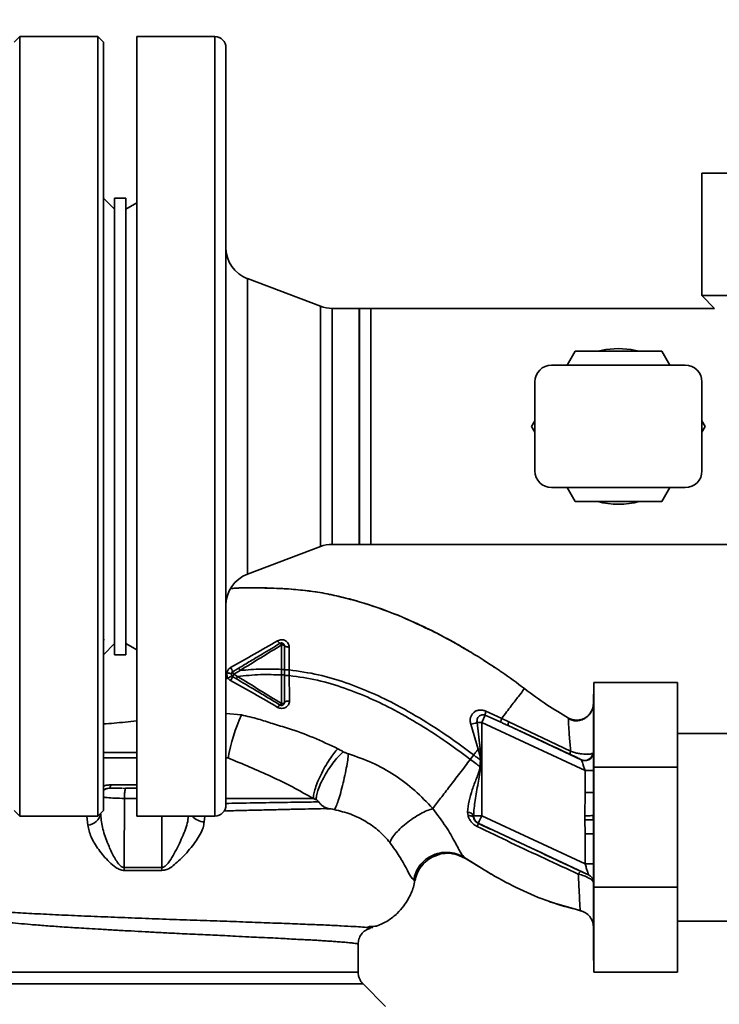
# Paper-space layout 'Blatt1' of a CAD drawing. Units: millimetres. Extents: x 0 to 6300, y 0 to 4455.
# Drawn here: x 1742 to 1868, y 918 to 1095 of the extents above; entities that cross this region are included whole.
import ezdxf

# ---------------------------------------------------------------- set-up
doc = ezdxf.new("R2010")
doc.units = ezdxf.units.MM
doc.layers.add('1', color=7, linetype='Continuous')
doc.styles.add('SLDTEXTSTYLE0', font='TXT', dxfattribs={"width": 0.605})
doc.dimstyles.new('SLDDIMSTYLE0', dxfattribs={"dimtxt": 52.5, "dimasz": 37.5, "dimexe": 0, "dimexo": 0.0625, "dimgap": 13.125, "dimtad": 1, "dimdec": 1, "dimrnd": 1e-09, "dimzin": 4, "dimdsep": 46, "dimtxsty": 'SLDTEXTSTYLE0', "dimsah": 1, "dimcen": 0.09, "dimadec": 0, "dimazin": 1, "dimtfac": 1, "dimtdec": 1, "dimtofl": 0, "dimtmove": 0, "dimatfit": 3, "dimfxl": 1, "dimfrac": 2, "dimtolj": 1, "dimtzin": 12, "dimarcsym": 0})

# ---------------------------------------------------------------- blocks, each defined once
blk = doc.blocks.new('_D_6')
at = {"layer": '1', "ltscale": 15}
for p, q in [((1248.53, 1222.03), (2321.53, 1222.03)), ((2306.53, 1222.03), (2306.53, 517.7)), ((1485.53, 517.7), (2321.53, 517.7))]:
    blk.add_line(p, q, dxfattribs=at)
for points in [[(2306.53, 1222.03), (2300.53, 1184.53), (2312.53, 1184.53)], [(2306.53, 517.7), (2312.53, 555.2), (2300.53, 555.2)]]:
    blk.add_solid(points, dxfattribs=at)
at = {"layer": '1', "ltscale": 15, "insert": (2238.85, 751.56), "char_height": 52.5, "attachment_point": 1, "rotation": 90, "style": 'SLDTEXTSTYLE0'}
blk.add_mtext('ca. 750', dxfattribs=at)

psp = doc.layouts.new('Blatt1')

# ---------------------------------------------------------------- linework, layer by layer
at = {"color": 7, "linetype": 'Continuous', "lineweight": 35, "ltscale": 15}
for p, q in [((1742.03, 1092.03), (1741.02, 1091.02)), ((1756.03, 1092.03), (1742.02, 1092.03)), ((1757.03, 1091.03), (1756.03, 1092.03)), ((1756.03, 952.03), (1756.03, 1092.03)), ((1777.03, 1092.03), (1763.03, 1092.03)), ((1763.03, 952.03), (1763.03, 1092.03)), ((1777.03, 952.03), (1777.03, 1092.03)), ((1757.03, 1091.03), (1757.03, 953.03)), ((1779.03, 1090.03), (1779.03, 954.03)), ((1864.53, 1067.53), (1864.53, 1045.53)), ((1864.53, 1067.53), (1874.53, 1067.53)), ((1759.03, 1061.03), (1757.02, 1063.03)), ((1761.03, 1063.03), (1759.03, 1063.03)), ((1759.03, 1063.03), (1759.03, 981.03)), ((1761.03, 1063.03), (1761.03, 981.03)), ((1763.03, 1062.18), (1761.03, 1061.03)), ((1796, 1043.61), (1782.91, 1048.56)), ((1782.91, 1048.56), (1782.91, 995.49)), ((1864.53, 1045.53), (1866.76, 1043.23)), ((1864.53, 1045.53), (1874.53, 1045.53)), ((1796, 1000.44), (1796, 1043.61)), ((1802.98, 1043.23), (1798.12, 1043.23)), ((1798.12, 1043.23), (1798.12, 1000.83)), ((1805.03, 1043.23), (1802.98, 1043.23)), ((1803.03, 1043.18), (1802.98, 1043.23)), ((1802.98, 1043.23), (1802.98, 1000.83)), ((1803.03, 1000.88), (1803.03, 1043.18)), ((1866.76, 1043.23), (1805.03, 1043.23)), ((1805.03, 1043.23), (1805.03, 1000.83)), ((1840.29, 1033.03), (1841.73, 1035.53)), ((1841.73, 1035.53), (1857.32, 1035.53)), ((1857.32, 1035.53), (1858.76, 1033.03)), ((1861.53, 1033.03), (1837.53, 1033.03)), ((1834.53, 1014.03), (1834.53, 1030.03)), ((1864.53, 1014.03), (1864.53, 1030.03)), ((1833.94, 1022.03), (1834.53, 1023.05)), ((1864.53, 1023.05), (1865.11, 1022.03)), ((1834.53, 1021.01), (1833.94, 1022.03)), ((1865.11, 1022.03), (1864.53, 1021.01)), ((1861.53, 1011.03), (1837.53, 1011.03)), ((1841.73, 1008.53), (1840.29, 1011.03)), ((1858.76, 1011.03), (1857.32, 1008.53)), ((1857.32, 1008.53), (1841.73, 1008.53)), ((1782.91, 995.49), (1796, 1000.44)), ((1798.12, 1000.83), (1802.98, 1000.83)), ((1802.98, 1000.83), (1803.03, 1000.88)), ((1802.98, 1000.83), (1805.03, 1000.83)), ((1805.03, 1000.83), (1897.53, 1000.83)), ((1757.02, 981.02), (1759.03, 983.03)), ((1761.03, 983.03), (1763.03, 981.87)), ((1789.03, 982.78), (1789.03, 978.38)), ((1790.41, 978.28), (1790.39, 982.39)), ((1822.05, 982), (1820.86, 982.72)), ((1759.03, 981.03), (1761.03, 981.03)), ((1780.45, 977.51), (1781.56, 978.18)), ((1789.03, 978.38), (1789.03, 977.38)), ((1790.41, 977.28), (1790.41, 978.28)), ((1828.49, 977.94), (1828.56, 977.89)), ((1779.03, 976.69), (1779.41, 976.81)), ((1781.12, 977.11), (1780.45, 977.51)), ((1860.13, 976.03), (1845.13, 976.03)), ((1845.13, 960.8), (1845.13, 976.03)), ((1860.13, 976.03), (1860.13, 960.8)), ((1845.13, 973.93), (1845.03, 973.93)), ((1845.03, 973.93), (1845.03, 926.13)), ((1828.56, 969.59), (1825.72, 970.89)), ((1781.81, 970.2), (1779.03, 970.45)), ((1825.6, 970.15), (1824.99, 968.84)), ((1825.6, 970.15), (1828.43, 968.89)), ((1829.83, 968.98), (1828.56, 969.59)), ((1840.56, 969.65), (1840.55, 969.43)), ((1840.56, 969.65), (1840.56, 969.65)), ((1822.99, 968.56), (1824.31, 964.03)), ((1824.14, 968.84), (1824.69, 964.13)), ((1824.14, 968.84), (1824.99, 968.84)), ((1824.99, 952.1), (1824.99, 968.84)), ((1843.53, 960.2), (1824.99, 968.84)), ((1842.86, 962.16), (1829.72, 968.29)), ((1840.94, 963.67), (1829.83, 968.98)), ((1908.53, 966.88), (1860.13, 966.88)), ((1824.69, 964.13), (1824.31, 964.03)), ((1824.69, 964.13), (1824.87, 962.09)), ((1763.03, 962.48), (1757.01, 962.48)), ((1779.03, 962.55), (1779.41, 962.48)), ((1779.41, 962.48), (1779.03, 962.48)), ((1822.92, 962.22), (1823.53, 963.02)), ((1824.75, 962.1), (1824.65, 960.93)), ((1845.03, 963.47), (1844.96, 963.36)), ((1860.13, 960.8), (1845.13, 960.8)), ((1845.13, 939.26), (1845.13, 960.8)), ((1860.13, 960.8), (1860.13, 939.26)), ((1843.53, 960.2), (1845.03, 960.2)), ((1843.53, 960.2), (1843.53, 956.26)), ((1758.38, 957.65), (1763.03, 957.65)), ((1760.99, 956.99), (1760.47, 957.03)), ((1761.02, 957.03), (1760.99, 956.99)), ((1763.03, 957.03), (1761.02, 957.03)), ((1763.03, 955.22), (1760.81, 955.22)), ((1843.5, 952.11), (1843.53, 956.26)), ((1843.53, 956.26), (1845.03, 956.26)), ((1741.02, 953.03), (1742.03, 952.02)), ((1742.02, 952.03), (1756.03, 952.03)), ((1754.06, 952.03), (1754.22, 950.43)), ((1756.03, 952.03), (1757.03, 953.03)), ((1756.53, 952.53), (1756.53, 952.52)), ((1763.03, 952.03), (1777.03, 952.03)), ((1767.52, 952.03), (1767.52, 942.82)), ((1775.13, 950.99), (1775.22, 952.03)), ((1822.44, 952.77), (1822.51, 952.12)), ((1823.5, 952.1), (1824.99, 952.1)), ((1823.53, 951.75), (1823.5, 952.1)), ((1843.53, 943.45), (1824.99, 952.1)), ((1844.99, 951.38), (1843.51, 951.37)), ((1844.99, 951.38), (1844.98, 952.12)), ((1824.36, 950.74), (1824.34, 950.73)), ((1844.16, 941.5), (1824.36, 950.74)), ((1843.53, 948.87), (1843.53, 943.45)), ((1845.03, 948.87), (1843.53, 948.87)), ((1820.42, 945.16), (1822.07, 944.44)), ((1821.77, 944.64), (1826.68, 941.62)), ((1821.89, 944.57), (1825.69, 942.23)), ((1822.02, 944.48), (1821.89, 944.57)), ((1767.52, 942.82), (1760.76, 942.82)), ((1843.53, 943.45), (1845.03, 943.45)), ((1760.77, 942.26), (1767.52, 942.26)), ((1844.16, 941.49), (1844.16, 941.5)), ((1812.73, 940.59), (1812.98, 940.47)), ((1860.13, 939.26), (1845.13, 939.26)), ((1845.13, 924.03), (1845.13, 939.26)), ((1860.13, 939.26), (1860.13, 924.03)), ((1837.02, 936.73), (1837.29, 936.63)), ((1837.18, 936.67), (1837.22, 936.66)), ((1837.23, 936.65), (1842.83, 935.01)), ((1842.69, 935.05), (1842.69, 935.05)), ((1804.84, 932.23), (1804.51, 932.07)), ((1804.64, 931.99), (1805.4, 932.05)), ((1806.43, 932.43), (1806.46, 932.45)), ((1860.13, 933.18), (1900.36, 933.18)), ((1802.78, 924.02), (1802.78, 929.02)), ((1845.03, 926.13), (1845.13, 926.13)), ((1860.13, 924.03), (1845.13, 924.03)), ((1725.4, 921.9), (1803.65, 921.9)), ((1807.7, 917.85), (1803.65, 921.9))]:
    psp.add_line(p, q, dxfattribs=at)
at = {"color": 7, "linetype": 'Continuous', "lineweight": 35, "ltscale": 15, "flags": 128}
for points in [[(1845.82, 1035.53), (1847.28, 1035.85), (1849.53, 1036.03)], [(1849.53, 1036.03), (1851.77, 1035.85), (1853.23, 1035.53)], [(1789.53, 982.64), (1789.52, 982.67), (1789.49, 982.7), (1789.44, 982.72), (1789.38, 982.74), (1789.31, 982.76), (1789.22, 982.77), (1789.13, 982.78), (1789.03, 982.78)], [(1789.53, 982.64), (1789.54, 982.6), (1789.59, 982.55), (1789.67, 982.51), (1789.78, 982.47), (1789.91, 982.44), (1790.06, 982.41), (1790.22, 982.4), (1790.39, 982.39)], [(1789.53, 972.41), (1789.54, 972.47), (1789.6, 972.52), (1789.68, 972.57), (1789.79, 972.61), (1789.93, 972.65), (1790.09, 972.67), (1790.26, 972.69), (1790.43, 972.7)], [(1789.02, 972.25), (1789.12, 972.25), (1789.21, 972.26), (1789.3, 972.28), (1789.38, 972.3), (1789.44, 972.32), (1789.49, 972.35), (1789.52, 972.38), (1789.53, 972.41)], [(1824.75, 962.1), (1824.76, 962.1), (1824.78, 962.1), (1824.79, 962.1), (1824.81, 962.1), (1824.83, 962.09), (1824.84, 962.09), (1824.86, 962.09), (1824.87, 962.09)], [(1758.38, 957.65), (1758.34, 957.51), (1758.3, 957.39), (1758.26, 957.28), (1758.21, 957.19), (1758.17, 957.12), (1758.12, 957.07), (1758.07, 957.04), (1758.03, 957.03)], [(1822.51, 952.12), (1822.71, 952.12), (1822.89, 952.11), (1823.06, 952.08), (1823.2, 952.04), (1823.32, 951.98), (1823.42, 951.92), (1823.49, 951.84), (1823.53, 951.75)], [(1767.52, 942.82), (1767.52, 942.75), (1767.52, 942.68), (1767.52, 942.61), (1767.52, 942.54), (1767.52, 942.47), (1767.52, 942.4), (1767.52, 942.33), (1767.52, 942.26)]]:
    psp.add_lwpolyline(points, dxfattribs=at)
at = {"color": 7, "linetype": 'Continuous', "lineweight": 35, "ltscale": 225}
for centre, radius, start, end in [((1777.03, 1090.03), 2, 0, 90), ((1785.03, 1054.17), 6, 180, 249.3045), ((1798.12, 1049.23), 6, 249.3045, 270), ((1837.53, 1030.03), 3, 90, 180), ((1861.53, 1030.03), 3, 0, 90), ((1837.53, 1014.03), 3, 180, 270), ((1861.53, 1014.03), 3, 270, 0), ((1849.53, 1022.03), 14, 254.6411, 285.3589), ((1798.12, 994.83), 6, 90, 110.6955), ((1785.03, 989.88), 6, 110.6955, 180), ((1789.08, 983.87), 0.852, 203.347, 248.4372), ((1788.46, 982.53), 0.623, 23.7945, 60.6788), ((1777.65, 977.15), 2.71, 17.3168, 35.1638), ((1781.47, 978.26), 1.27, 194.0041, 216.3488), ((1776.35, 978.72), 4.22, 326.5245, 337.4182), ((1781.83, 976.55), 1.68, 145.3188, 161.1403), ((1789.02, 971.27), 0.756, 109.1418, 156.2626), ((1788.51, 972.48), 0.558, 297.6049, 336.0611), ((1827.55, 970.22), 1.95, 159.9531, 181.8079), ((1810.58, 957.04), 31.64, 155.4177, 170.0946), ((1821.32, 977.72), 9.32, 280.3408, 287.6654), ((1830.72, 968.48), 1.02, 150.7644, 190.627), ((1843.47, 963.54), 1.5, 245.9826, 353.4534), ((1777.03, 954.03), 2, 270, 0), ((1754.11, 952.88), 2.45, 272.6431, 351.5742), ((1775.37, 954.17), 3.19, 222.2616, 265.6315), ((1822.36, 951.46), 1.31, 29.0646, 86.6501), ((1824.99, 952.1), 1.5, 193.2368, 244.9879), ((1822.62, 950.97), 1.74, 332.4639, 352.2356), ((1742.03, 942.2), 18.74, 0.1879, 1.8801), ((1843.53, 940.14), 1.5, 0.0025, 65.0112), ((1843.53, 940.13), 1.5, 0.0025, 65.0112)]:
    psp.add_arc(centre, radius, start, end, dxfattribs=at)
at = {"color": 7, "linetype": 'Continuous', "lineweight": 35, "ltscale": 15}
for points in [[(1742.03, 952.03), (1742.03, 952.14), (1742.03, 952.37), (1742.03, 954.23), (1742.03, 957.17), (1742.03, 961.23), (1742.03, 966.33), (1742.03, 972.39), (1742.03, 979.29), (1742.03, 986.93), (1742.03, 995.16), (1742.03, 1003.86), (1742.03, 1012.86), (1742.03, 1022.03), (1742.03, 1031.19), (1742.03, 1040.2), (1742.03, 1048.89), (1742.03, 1057.13), (1742.03, 1064.76), (1742.03, 1071.67), (1742.03, 1077.72), (1742.03, 1082.82), (1742.03, 1086.89), (1742.03, 1089.82), (1742.03, 1091.68), (1742.03, 1091.91), (1742.03, 1092.03)], [(1788.77, 983.07), (1788.81, 983.09), (1788.89, 983.13), (1789.02, 983.15), (1789.15, 983.13), (1789.28, 983.08), (1789.38, 983), (1789.46, 982.9), (1789.52, 982.78), (1789.52, 982.69), (1789.53, 982.64)], [(1780.24, 977.1), (1780.21, 977.12), (1780.14, 977.17), (1780.06, 977.28), (1780.01, 977.4), (1779.99, 977.53), (1780.01, 977.66), (1780.06, 977.78), (1780.14, 977.88), (1780.21, 977.93), (1780.24, 977.96)], [(1789.53, 972.41), (1789.52, 972.37), (1789.52, 972.28), (1789.46, 972.16), (1789.38, 972.05), (1789.28, 971.97), (1789.15, 971.92), (1789.02, 971.91), (1788.89, 971.92), (1788.81, 971.96), (1788.77, 971.98)], [(1824.99, 952.1), (1824.91, 951.92), (1824.74, 951.57), (1824.53, 951.12), (1824.39, 950.81), (1824.37, 950.76), (1824.36, 950.74)]]:
    psp.add_open_spline(points, degree=3, dxfattribs=at)
for points, knots in [([(1814.87, 985.9), (1812.99, 986.76), (1809.17, 988.52), (1803.46, 990.46), (1797.92, 991.88), (1792.72, 992.73), (1787.67, 992.96), (1783.44, 993.12), (1780.9, 992.97), (1779.98, 992.92)], [0, 0, 0, 0, 0.171732, 0.350947, 0.501719, 0.647813, 0.788448, 0.923048, 1, 1, 1, 1]), ([(1779.99, 992.93), (1780.59, 992.97), (1782.79, 993.12), (1786.39, 992.98), (1790.48, 992.88), (1792.93, 992.58), (1794, 992.45)], [0, 0, 0, 0, 0.1302657, 0.4732474, 0.7706407, 1, 1, 1, 1]), ([(1794, 992.45), (1794.2, 992.43), (1795.57, 992.29), (1798.04, 991.79), (1801.35, 990.98), (1803.53, 990.42), (1804.57, 990.03), (1804.57, 990.03)], [0, 0, 0, 0, 0.055769, 0.380796, 0.69323, 0.999038, 1, 1, 1, 1]), ([(1804.57, 990.03), (1806.98, 989.22), (1810.1, 988.17), (1813.04, 986.71), (1813.71, 986.39)], [0, 0, 0, 0, 0.774219, 1, 1, 1, 1]), ([(1813.36, 986.61), (1813.92, 986.35), (1815.15, 985.78), (1816.74, 984.99), (1817.68, 984.48), (1817.91, 984.36)], [0, 0, 0, 0, 0.392232, 0.852488, 1, 1, 1, 1]), ([(1813.71, 986.39), (1815.19, 985.7), (1818.2, 984.31), (1821.04, 982.61), (1822.48, 981.75)], [0, 0, 0, 0, 0.492881, 1, 1, 1, 1]), ([(1757.24, 983.77), (1757.21, 983.75), (1757.13, 983.68), (1757.07, 983.61), (1757.03, 983.57)], [0, 0, 0, 0, 0.42108, 1, 1, 1, 1]), ([(1788.3, 983.53), (1786.91, 982.73), (1784.11, 981.13), (1781.29, 979.52), (1779.87, 978.71)], [0, 0, 0, 0, 0.49808, 1, 1, 1, 1]), ([(1790.39, 982.39), (1790.38, 982.51), (1790.37, 982.73), (1790.22, 983.05), (1790.01, 983.33), (1789.72, 983.55), (1789.37, 983.68), (1789, 983.73), (1788.63, 983.68), (1788.41, 983.58), (1788.3, 983.53)], [0, 0, 0, 0, 0.121772, 0.244388, 0.368293, 0.49355, 0.620062, 0.747203, 0.874024, 1, 1, 1, 1]), ([(1818.43, 984.08), (1818.86, 983.85), (1820.24, 983.11), (1821.59, 982.32), (1822.51, 981.77)], [0, 0, 0, 0, 0.313509, 1, 1, 1, 1]), ([(1781.35, 978.62), (1782.04, 979.04), (1783.43, 979.87), (1785.91, 981.36), (1787.69, 982.42), (1788.77, 983.07)], [0, 0, 0, 0, 0.280967, 0.560433, 1, 1, 1, 1]), ([(1781.56, 978.18), (1782.81, 978.95), (1785.3, 980.49), (1787.79, 982.02), (1789.03, 982.78)], [0, 0, 0, 0, 0.499457, 1, 1, 1, 1]), ([(1789.53, 982.64), (1789.53, 981.86), (1789.53, 980.46), (1789.53, 979.02), (1789.53, 978.38)], [0, 0, 0, 0, 0.560053, 1, 1, 1, 1]), ([(1822.48, 981.75), (1822.91, 981.51), (1824.85, 980.41), (1826.7, 979.15), (1828.15, 978.16)], [0, 0, 0, 0, 0.217735, 1, 1, 1, 1]), ([(1827.28, 978.72), (1827.02, 978.91), (1826.41, 979.36), (1825.75, 979.74), (1825.38, 979.96)], [0, 0, 0, 0, 0.425608, 1, 1, 1, 1]), ([(1779.87, 978.71), (1779.79, 978.66), (1779.62, 978.55), (1779.42, 978.32), (1779.27, 978.06), (1779.23, 977.87), (1779.2, 977.78)], [0, 0, 0, 0, 0.25385, 0.505206, 0.753835, 1, 1, 1, 1]), ([(1780.24, 977.96), (1780.45, 978.08), (1780.82, 978.3), (1781.19, 978.52), (1781.35, 978.62)], [0, 0, 0, 0, 0.568363, 1, 1, 1, 1]), ([(1781.56, 978.18), (1781.53, 978.23), (1781.48, 978.32), (1781.43, 978.42), (1781.39, 978.48), (1781.37, 978.54), (1781.34, 978.6), (1781.34, 978.61), (1781.35, 978.62)], [0, 0, 0, 0, 0.239832, 0.368602, 0.5, 0.631398, 0.760168, 1, 1, 1, 1]), ([(1789.03, 978.38), (1787.84, 978.43), (1785.34, 978.52), (1782.86, 978.3), (1781.56, 978.18)], [0, 0, 0, 0, 0.4773487, 1, 1, 1, 1]), ([(1789.53, 978.38), (1789.52, 978.38), (1789.51, 978.38), (1789.45, 978.38), (1789.38, 978.38), (1789.3, 978.38), (1789.19, 978.38), (1789.09, 978.38), (1789.03, 978.38)], [0, 0, 0, 0, 0.239504, 0.368388, 0.499994, 0.631602, 0.760488, 1, 1, 1, 1]), ([(1789.53, 978.38), (1789.53, 978.22), (1789.53, 977.89), (1789.53, 977.55), (1789.53, 977.38)], [0, 0, 0, 0, 0.489079, 1, 1, 1, 1]), ([(1790.41, 978.28), (1790.3, 978.28), (1790.13, 978.28), (1789.92, 978.28), (1789.78, 978.28), (1789.67, 978.28), (1789.56, 978.28), (1789.54, 978.28), (1789.53, 978.28)], [0, 0, 0, 0, 0.239716, 0.36853, 0.500005, 0.63148, 0.760291, 1, 1, 1, 1]), ([(1790.41, 978.28), (1792.16, 978.04), (1795.62, 977.56), (1800.58, 976.05), (1805.29, 974.2), (1810.13, 971.82), (1814.94, 969.03), (1819.51, 966), (1822.27, 963.95), (1823.53, 963.02)], [0, 0, 0, 0, 0.142749, 0.282487, 0.420198, 0.553772, 0.721864, 0.872737, 1, 1, 1, 1]), ([(1828.15, 978.16), (1828.3, 978.06), (1829.84, 977.06), (1831.31, 975.94), (1832.64, 974.93)], [0, 0, 0, 0, 0.0968702, 1, 1, 1, 1]), ([(1779.2, 977.78), (1779.19, 977.59), (1779.18, 977.24), (1779.34, 976.94), (1779.41, 976.81)], [0, 0, 0, 0, 0.558801, 1, 1, 1, 1]), ([(1780, 977.61), (1779.99, 977.61), (1779.97, 977.63), (1779.79, 977.67), (1779.52, 977.73), (1779.31, 977.76), (1779.2, 977.78)], [0, 0, 0, 0, 0.241208, 0.49996, 0.758734, 1, 1, 1, 1]), ([(1780.08, 977.26), (1780.07, 977.25), (1780.05, 977.23), (1779.9, 977.13), (1779.68, 976.98), (1779.5, 976.87), (1779.41, 976.81)], [0, 0, 0, 0, 0.241445, 0.5, 0.758556, 1, 1, 1, 1]), ([(1779.41, 976.81), (1779.47, 976.73), (1779.6, 976.56), (1779.78, 976.45), (1779.86, 976.39)], [0, 0, 0, 0, 0.496551, 1, 1, 1, 1]), ([(1779.86, 976.39), (1781.29, 975.59), (1784.14, 973.99), (1786.93, 972.38), (1788.32, 971.57)], [0, 0, 0, 0, 0.501424, 1, 1, 1, 1]), ([(1780.91, 976.7), (1780.78, 976.78), (1780.56, 976.91), (1780.33, 977.04), (1780.24, 977.1)], [0, 0, 0, 0, 0.586129, 1, 1, 1, 1]), ([(1780.91, 976.7), (1780.91, 976.71), (1780.91, 976.72), (1780.95, 976.82), (1781.02, 976.95), (1781.09, 977.06), (1781.12, 977.11)], [0, 0, 0, 0, 0.2409876, 0.4999265, 0.7589061, 1, 1, 1, 1]), ([(1788.77, 971.98), (1788.04, 972.42), (1786.59, 973.29), (1783.96, 974.87), (1782.07, 976), (1780.91, 976.7)], [0, 0, 0, 0, 0.279819, 0.558028, 1, 1, 1, 1]), ([(1781.12, 977.11), (1782.49, 977.25), (1785.11, 977.53), (1787.76, 977.43), (1789.03, 977.38)], [0, 0, 0, 0, 0.521977, 1, 1, 1, 1]), ([(1789.02, 972.25), (1787.71, 973.06), (1785.08, 974.67), (1782.44, 976.3), (1781.12, 977.11)], [0, 0, 0, 0, 0.500306, 1, 1, 1, 1]), ([(1789.03, 977.38), (1789.03, 976.51), (1789.02, 974.76), (1789.02, 973.09), (1789.02, 972.25)], [0, 0, 0, 0, 0.500087, 1, 1, 1, 1]), ([(1789.53, 977.38), (1789.52, 977.38), (1789.51, 977.38), (1789.45, 977.38), (1789.38, 977.38), (1789.3, 977.38), (1789.19, 977.38), (1789.09, 977.38), (1789.03, 977.38)], [0, 0, 0, 0, 0.239514, 0.368395, 0.499995, 0.631595, 0.760478, 1, 1, 1, 1]), ([(1789.53, 977.38), (1789.53, 976.44), (1789.53, 974.74), (1789.53, 973.12), (1789.53, 972.41)], [0, 0, 0, 0, 0.559879, 1, 1, 1, 1]), ([(1790.41, 977.28), (1790.3, 977.28), (1790.13, 977.28), (1789.92, 977.28), (1789.78, 977.28), (1789.67, 977.28), (1789.56, 977.28), (1789.54, 977.28), (1789.53, 977.28)], [0, 0, 0, 0, 0.239724, 0.368532, 0.5, 0.631468, 0.760276, 1, 1, 1, 1]), ([(1790.43, 972.7), (1790.43, 973.44), (1790.42, 974.94), (1790.41, 976.5), (1790.41, 977.28)], [0, 0, 0, 0, 0.500028, 1, 1, 1, 1]), ([(1790.41, 977.28), (1792.11, 977.04), (1795.47, 976.56), (1800.32, 975.08), (1804.93, 973.26), (1809.69, 970.92), (1814.43, 968.17), (1818.95, 965.18), (1821.67, 963.15), (1822.92, 962.22)], [0, 0, 0, 0, 0.141134, 0.280161, 0.417609, 0.551274, 0.719926, 0.871701, 1, 1, 1, 1]), ([(1832.64, 974.93), (1832.59, 974.86), (1832.48, 974.72), (1831.62, 973.6), (1830.35, 971.93), (1829.15, 970.37), (1828.56, 969.59)], [0, 0, 0, 0, 0.2502223, 0.4992006, 0.7491338, 1, 1, 1, 1]), ([(1832.64, 974.93), (1833.98, 973.94), (1836.53, 972.03), (1839.26, 970.42), (1840.56, 969.65)], [0, 0, 0, 0, 0.5226857, 1, 1, 1, 1]), ([(1788.32, 971.57), (1788.44, 971.52), (1788.66, 971.41), (1789.04, 971.37), (1789.42, 971.41), (1789.76, 971.55), (1790.05, 971.77), (1790.27, 972.04), (1790.41, 972.36), (1790.43, 972.58), (1790.43, 972.7)], [0, 0, 0, 0, 0.126734, 0.254463, 0.382284, 0.509075, 0.634128, 0.757181, 0.87886, 1, 1, 1, 1]), ([(1825.72, 970.89), (1825.52, 970.95), (1825.13, 971.09), (1824.54, 971.1), (1823.99, 970.95), (1823.53, 970.66), (1823.18, 970.24), (1822.96, 969.73), (1822.87, 969.15), (1822.95, 968.75), (1822.99, 968.56)], [0, 0, 0, 0, 0.131851, 0.260608, 0.385789, 0.508325, 0.629424, 0.750715, 0.873824, 1, 1, 1, 1]), ([(1844.7, 970.91), (1844.65, 970.81), (1844.54, 970.61), (1844.27, 970.23), (1843.88, 969.83), (1843.35, 969.47), (1842.7, 969.22), (1841.97, 969.12), (1841.22, 969.21), (1840.76, 969.42), (1840.54, 969.53)], [0, 0, 0, 0, 0.108192, 0.217251, 0.331556, 0.454078, 0.585356, 0.723176, 0.863142, 1, 1, 1, 1]), ([(1840.56, 969.65), (1840.77, 969.55), (1841.2, 969.34), (1841.96, 969.24), (1842.77, 969.32), (1843.57, 969.64), (1844.22, 970.18), (1844.59, 970.63), (1844.69, 970.9), (1844.7, 970.91)], [0, 0, 0, 0, 0.142167, 0.299686, 0.469407, 0.645958, 0.82251, 0.99223, 1, 1, 1, 1]), ([(1845.03, 972.27), (1845.01, 972.07), (1844.99, 971.64), (1844.82, 971.08), (1844.61, 970.77), (1844.53, 970.66)], [0, 0, 0, 0, 0.356474, 0.760503, 1, 1, 1, 1]), ([(1763.03, 969.14), (1763.01, 969.13), (1761.62, 968.96), (1759.53, 968.78), (1757.67, 968.63), (1757.03, 968.58)], [0, 0, 0, 0, 0.006086, 0.657415, 1, 1, 1, 1]), ([(1799.12, 964.13), (1797.67, 964.82), (1794.78, 966.19), (1790.84, 967.65), (1787.5, 968.59), (1784.73, 969.56), (1782.83, 969.98), (1781.81, 970.2)], [0, 0, 0, 0, 0.263034, 0.524229, 0.686782, 0.832541, 1, 1, 1, 1]), ([(1824.14, 968.84), (1824.13, 968.94), (1824.1, 969.15), (1824.15, 969.46), (1824.28, 969.74), (1824.47, 969.97), (1824.71, 970.14), (1825, 970.24), (1825.31, 970.25), (1825.51, 970.19), (1825.6, 970.15)], [0, 0, 0, 0, 0.119708, 0.25002, 0.364991, 0.500101, 0.625174, 0.750141, 0.882157, 1, 1, 1, 1]), ([(1828.43, 968.89), (1828.42, 968.91), (1828.4, 968.96), (1828.42, 969.11), (1828.47, 969.32), (1828.53, 969.5), (1828.56, 969.59)], [0, 0, 0, 0, 0.2467048, 0.4999979, 0.7532921, 1, 1, 1, 1]), ([(1840.55, 969.43), (1840.54, 969.39), (1840.53, 969.25), (1840.6, 968.13), (1840.73, 966.25), (1840.87, 964.53), (1840.94, 963.67)], [0, 0, 0, 0, 0.122474, 0.412533, 0.705213, 1, 1, 1, 1]), ([(1829.72, 968.29), (1829.48, 968.4), (1829.05, 968.6), (1828.62, 968.8), (1828.43, 968.89)], [0, 0, 0, 0, 0.56, 1, 1, 1, 1]), ([(1829.72, 968.29), (1831.79, 967.33), (1835.5, 965.62), (1839.21, 963.9), (1840.85, 963.14)], [0, 0, 0, 0, 0.560014, 1, 1, 1, 1]), ([(1799.12, 964.13), (1798.89, 963.87), (1798.42, 963.32), (1797.62, 962.2), (1796.8, 960.86), (1796.03, 959.4), (1795.4, 957.98), (1794.98, 956.76), (1794.75, 955.8), (1794.76, 955.38), (1794.76, 955.18)], [0, 0, 0, 0, 0.110732, 0.232844, 0.363925, 0.5, 0.636075, 0.767156, 0.889268, 1, 1, 1, 1]), ([(1800.11, 963.6), (1799.93, 963.7), (1799.6, 963.89), (1799.27, 964.06), (1799.12, 964.13)], [0, 0, 0, 0, 0.558956, 1, 1, 1, 1]), ([(1823.53, 963.02), (1823.66, 963.19), (1823.92, 963.53), (1824.18, 963.86), (1824.31, 964.03)], [0, 0, 0, 0, 0.500157, 1, 1, 1, 1]), ([(1824.31, 964.03), (1824.41, 963.72), (1824.62, 963.09), (1824.7, 962.43), (1824.75, 962.1)], [0, 0, 0, 0, 0.503381, 1, 1, 1, 1]), ([(1763.03, 963.44), (1762.47, 963.45), (1761.19, 963.46), (1759.17, 963.47), (1757.75, 963.48), (1757.03, 963.48)], [0, 0, 0, 0, 0.272229, 0.627872, 1, 1, 1, 1]), ([(1779.41, 962.48), (1780.72, 961.94), (1783.34, 960.84), (1787.2, 959.17), (1791.01, 957.29), (1793.5, 955.89), (1794.76, 955.18)], [0, 0, 0, 0, 0.245743, 0.493507, 0.744918, 1, 1, 1, 1]), ([(1800.11, 963.6), (1799.86, 963.37), (1799.33, 962.87), (1798.46, 961.84), (1797.55, 960.6), (1796.7, 959.22), (1796, 957.86), (1795.52, 956.65), (1795.26, 955.67), (1795.26, 955.22), (1795.25, 955)], [0, 0, 0, 0, 0.111229, 0.233471, 0.36435, 0.499972, 0.635617, 0.766672, 0.888588, 1, 1, 1, 1]), ([(1801.04, 963.21), (1801, 962.85), (1800.91, 962.1), (1800.65, 960.61), (1800.3, 958.88), (1799.87, 957.08), (1799.42, 955.46), (1799.02, 954.25), (1798.69, 953.47), (1798.55, 953.29), (1798.48, 953.21)], [0, 0, 0, 0, 0.107435, 0.228619, 0.361082, 0.5, 0.638918, 0.771381, 0.892565, 1, 1, 1, 1]), ([(1801.04, 963.21), (1800.88, 963.26), (1800.55, 963.37), (1800.26, 963.52), (1800.11, 963.6)], [0, 0, 0, 0, 0.499893, 1, 1, 1, 1]), ([(1816.18, 953.4), (1815.13, 954.5), (1813.04, 956.71), (1809.36, 959.45), (1805.37, 961.72), (1802.48, 962.71), (1801.04, 963.21)], [0, 0, 0, 0, 0.253111, 0.504106, 0.753167, 1, 1, 1, 1]), ([(1816.18, 953.4), (1816.63, 953.99), (1817.54, 955.18), (1819.22, 957.37), (1821.02, 959.74), (1822.29, 961.39), (1822.92, 962.22)], [0, 0, 0, 0, 0.25071, 0.500335, 0.749403, 1, 1, 1, 1]), ([(1822.92, 962.22), (1823.25, 961.98), (1823.82, 961.54), (1824.4, 961.11), (1824.65, 960.93)], [0, 0, 0, 0, 0.562007, 1, 1, 1, 1]), ([(1824.75, 962.1), (1824.52, 962.27), (1824.11, 962.57), (1823.71, 962.88), (1823.53, 963.02)], [0, 0, 0, 0, 0.558516, 1, 1, 1, 1]), ([(1824.83, 960.91), (1824.84, 961.13), (1824.85, 961.53), (1824.87, 961.92), (1824.87, 962.09)], [0, 0, 0, 0, 0.5599279, 1, 1, 1, 1]), ([(1840.94, 963.67), (1840.91, 963.59), (1840.87, 963.45), (1840.83, 963.29), (1840.82, 963.18), (1840.84, 963.15), (1840.85, 963.14)], [0, 0, 0, 0, 0.247251, 0.5, 0.752749, 1, 1, 1, 1]), ([(1840.85, 963.14), (1841.12, 963.01), (1841.67, 962.76), (1842.27, 962.47), (1842.68, 962.26), (1842.8, 962.2), (1842.86, 962.16)], [0, 0, 0, 0, 0.277983, 0.55835, 0.779264, 1, 1, 1, 1]), ([(1840.94, 963.67), (1841.18, 963.59), (1841.65, 963.44), (1842.35, 963.29), (1843, 963.2), (1843.75, 963.14), (1844.55, 963.16), (1844.82, 963.29), (1844.96, 963.36)], [0, 0, 0, 0, 0.138699, 0.270288, 0.395572, 0.517197, 0.755678, 1, 1, 1, 1]), ([(1842.9, 962.13), (1842.9, 962.14), (1842.89, 962.15), (1842.87, 962.16), (1842.86, 962.16)], [0, 0, 0, 0, 0.56324, 1, 1, 1, 1]), ([(1845.03, 963.47), (1845.02, 963.36), (1845, 963.13), (1844.87, 962.79), (1844.66, 962.47), (1844.35, 962.21), (1843.98, 962.04), (1843.59, 961.98), (1843.22, 962.01), (1843, 962.09), (1842.9, 962.13)], [0, 0, 0, 0, 0.111175, 0.233404, 0.364299, 0.5, 0.635701, 0.766596, 0.888825, 1, 1, 1, 1]), ([(1842.9, 962.13), (1842.91, 962.1), (1842.92, 962.05), (1842.99, 961.84), (1843.12, 961.45), (1843.31, 960.85), (1843.45, 960.42), (1843.53, 960.2)], [0, 0, 0, 0, 0.109484, 0.226644, 0.470232, 0.730576, 1, 1, 1, 1]), ([(1824.65, 960.93), (1824.59, 960.56), (1824.45, 959.83), (1823.88, 958.47), (1823.26, 956.77), (1822.64, 954.75), (1822.5, 953.43), (1822.44, 952.77)], [0, 0, 0, 0, 0.124984, 0.249544, 0.49879, 0.748663, 1, 1, 1, 1]), ([(1823.5, 952.1), (1823.57, 953.01), (1823.72, 954.95), (1824.33, 957.88), (1824.67, 959.92), (1824.83, 960.91)], [0, 0, 0, 0, 0.315051, 0.665761, 1, 1, 1, 1]), ([(1824.83, 960.91), (1824.8, 960.92), (1824.74, 960.92), (1824.68, 960.93), (1824.65, 960.93)], [0, 0, 0, 0, 0.56, 1, 1, 1, 1]), ([(1757.03, 957.42), (1757.03, 957.42), (1757.24, 957.51), (1757.71, 957.62), (1758.16, 957.64), (1758.38, 957.65)], [0, 0, 0, 0, 0.0207563, 0.5111883, 1, 1, 1, 1]), ([(1758.09, 957.03), (1757.93, 957.02), (1757.58, 957), (1757.31, 956.84), (1757.16, 956.75)], [0, 0, 0, 0, 0.4660834, 1, 1, 1, 1]), ([(1758.03, 957.03), (1757.84, 957.01), (1757.56, 956.97), (1757.27, 956.84), (1757.18, 956.76), (1757.17, 956.75)], [0, 0, 0, 0, 0.604787, 0.9471828, 1, 1, 1, 1]), ([(1760.33, 957.03), (1760.15, 957.03), (1759.51, 957.03), (1758.81, 957.03), (1758.23, 957.03), (1758.15, 957.03), (1758.13, 957.03)], [0, 0, 0, 0, 0.156317, 0.549496, 0.856905, 1, 1, 1, 1]), ([(1760.99, 956.99), (1760.97, 956.96), (1760.94, 956.9), (1760.91, 956.71), (1760.87, 956.48), (1760.84, 956.19), (1760.82, 955.88), (1760.81, 955.54), (1760.81, 955.33), (1760.81, 955.22)], [0, 0, 0, 0, 0.14223, 0.285637, 0.429767, 0.573937, 0.716257, 0.857685, 1, 1, 1, 1]), ([(1760.81, 955.22), (1760.22, 955.22), (1759.05, 955.24), (1757.69, 955.34), (1757.23, 955.41), (1757.03, 955.44)], [0, 0, 0, 0, 0.362262, 0.726119, 1, 1, 1, 1]), ([(1760.81, 955.22), (1760.8, 952.87), (1760.78, 948.73), (1760.77, 944.6), (1760.76, 942.82)], [0, 0, 0, 0, 0.568345, 1, 1, 1, 1]), ([(1794.76, 955.18), (1793.55, 955.18), (1791.12, 955.18), (1786.23, 955.18), (1782.14, 955.18), (1779.56, 955.18), (1779.03, 955.18)], [0, 0, 0, 0, 0.306696, 0.613393, 0.920089, 1, 1, 1, 1]), ([(1795.25, 955), (1795.17, 955.03), (1795.01, 955.1), (1794.84, 955.15), (1794.76, 955.18)], [0, 0, 0, 0, 0.5010249, 1, 1, 1, 1]), ([(1795.25, 955), (1795.27, 954.99), (1795.31, 954.98), (1795.4, 954.92), (1795.54, 954.79), (1795.64, 954.67), (1795.7, 954.59)], [0, 0, 0, 0, 0.124638, 0.252639, 0.510685, 1, 1, 1, 1]), ([(1778.67, 952.95), (1778.68, 952.95), (1779.82, 952.99), (1782, 953.05), (1785.13, 953.12), (1788.07, 953.19), (1790.81, 953.26), (1793.3, 953.31), (1795.56, 953.36), (1796.82, 953.39), (1797.44, 953.41)], [0, 0, 0, 0, 0.0013327, 0.1431887, 0.2849502, 0.4276534, 0.5703503, 0.7130393, 0.856473, 1, 1, 1, 1]), ([(1795.7, 954.59), (1794.48, 954.57), (1792.03, 954.54), (1786.99, 954.45), (1782.59, 954.39), (1779.74, 954.33), (1779.03, 954.32)], [0, 0, 0, 0, 0.30066, 0.60096, 0.900819, 1, 1, 1, 1]), ([(1797.45, 953.41), (1797.27, 953.45), (1796.93, 953.53), (1796.47, 953.79), (1796.05, 954.14), (1795.82, 954.44), (1795.7, 954.59)], [0, 0, 0, 0, 0.249887, 0.499834, 0.750245, 1, 1, 1, 1]), ([(1797.76, 953.35), (1797.7, 953.35), (1797.35, 953.36), (1796.9, 953.37), (1796.53, 953.38)], [0, 0, 0, 0, 0.1805, 1, 1, 1, 1]), ([(1797.45, 953.41), (1797.61, 953.38), (1797.94, 953.32), (1798.3, 953.24), (1798.48, 953.21)], [0, 0, 0, 0, 0.5001175, 1, 1, 1, 1]), ([(1798.48, 953.21), (1799.48, 952.96), (1801.49, 952.46), (1804.21, 951.1), (1806.63, 949.39), (1807.87, 947.98), (1808.48, 947.28)], [0, 0, 0, 0, 0.250607, 0.50114, 0.750801, 1, 1, 1, 1]), ([(1816.18, 953.4), (1815.85, 953.28), (1815.16, 953.05), (1813.96, 952.46), (1812.66, 951.67), (1811.36, 950.73), (1810.22, 949.73), (1809.33, 948.78), (1808.73, 947.94), (1808.56, 947.49), (1808.48, 947.28)], [0, 0, 0, 0, 0.1115197, 0.2338384, 0.3645878, 0.5, 0.6354122, 0.7661616, 0.8884803, 1, 1, 1, 1]), ([(1821.89, 944.57), (1821.69, 944.79), (1821.27, 945.26), (1820.2, 947.34), (1818.59, 950.18), (1817, 952.3), (1816.18, 953.4)], [0, 0, 0, 0, 0.2292, 0.469491, 0.725763, 1, 1, 1, 1]), ([(1760.76, 942.82), (1760.67, 942.83), (1760.47, 942.85), (1760.11, 943.07), (1759.4, 943.85), (1758.58, 945.35), (1757.59, 947.56), (1756.75, 950.02), (1756.6, 951.7), (1756.53, 952.52)], [0, 0, 0, 0, 0.02458, 0.05074, 0.109246, 0.300327, 0.496591, 0.754246, 1, 1, 1, 1]), ([(1772.31, 952.03), (1772.25, 951.61), (1772.07, 950.29), (1771.03, 947.84), (1769.85, 945.42), (1768.85, 943.81), (1768.24, 943.13), (1767.85, 942.86), (1767.63, 942.83), (1767.52, 942.82)], [0, 0, 0, 0, 0.135798, 0.427319, 0.726516, 0.87277, 0.9411, 0.971729, 1, 1, 1, 1]), ([(1822.51, 952.12), (1822.58, 951.93), (1822.71, 951.53), (1823.07, 950.99), (1823.55, 950.5), (1823.96, 950.27), (1824.16, 950.16)], [0, 0, 0, 0, 0.24535, 0.494527, 0.746818, 1, 1, 1, 1]), ([(1824.34, 950.73), (1824.29, 950.76), (1824.19, 950.81), (1823.99, 950.95), (1823.78, 951.17), (1823.61, 951.45), (1823.56, 951.65), (1823.53, 951.75)], [0, 0, 0, 0, 0.113383, 0.227292, 0.464377, 0.722627, 1, 1, 1, 1]), ([(1843.5, 952.11), (1843.67, 952.11), (1844.02, 952.11), (1844.49, 952.11), (1844.84, 952.12), (1844.94, 952.12), (1844.98, 952.12)], [0, 0, 0, 0, 0.242205, 0.500001, 0.757797, 1, 1, 1, 1]), ([(1843.5, 952.11), (1843.5, 951.97), (1843.51, 951.73), (1843.51, 951.48), (1843.51, 951.37)], [0, 0, 0, 0, 0.56, 1, 1, 1, 1]), ([(1754.22, 950.43), (1754.37, 949.72), (1754.67, 948.29), (1756.13, 945.99), (1757.68, 944.11), (1759.03, 942.94), (1759.95, 942.37), (1760.5, 942.3), (1760.77, 942.26)], [0, 0, 0, 0, 0.240613, 0.48632, 0.737205, 0.865621, 0.932478, 1, 1, 1, 1]), ([(1767.52, 942.26), (1767.83, 942.31), (1768.58, 942.42), (1769.56, 943.13), (1771.07, 944.42), (1772.83, 946.36), (1774.26, 948.4), (1774.97, 949.95), (1775.08, 950.65), (1775.13, 950.99)], [0, 0, 0, 0, 0.0680735, 0.167857, 0.2645693, 0.516642, 0.7614658, 0.8821822, 1, 1, 1, 1]), ([(1824.16, 950.16), (1826.18, 949.19), (1830.23, 947.26), (1836.3, 944.39), (1840.32, 942.54), (1842.32, 941.62)], [0, 0, 0, 0, 0.333395, 0.66709, 1, 1, 1, 1]), ([(1842.81, 942.09), (1841.1, 942.9), (1837.69, 944.5), (1831.52, 947.39), (1827.07, 949.46), (1824.34, 950.73)], [0, 0, 0, 0, 0.280028, 0.560073, 1, 1, 1, 1]), ([(1843.53, 948.87), (1843.53, 949.13), (1843.52, 949.6), (1843.52, 950.25), (1843.51, 950.82), (1843.51, 951.19), (1843.51, 951.37)], [0, 0, 0, 0, 0.314531, 0.559983, 0.779841, 1, 1, 1, 1]), ([(1808.48, 947.28), (1809.08, 946.44), (1810.33, 944.71), (1811.46, 942.56), (1812.26, 941.06), (1812.57, 940.75), (1812.73, 940.59)], [0, 0, 0, 0, 0.227469, 0.470296, 0.728834, 1, 1, 1, 1]), ([(1821.89, 944.57), (1821.51, 944.78), (1820.71, 945.23), (1819.3, 945.55), (1817.76, 945.54), (1816.23, 945.1), (1814.86, 944.28), (1813.8, 943.16), (1813.06, 941.91), (1812.84, 941.02), (1812.73, 940.59)], [0, 0, 0, 0, 0.111605, 0.233945, 0.364659, 0.5, 0.635341, 0.766055, 0.888395, 1, 1, 1, 1]), ([(1816.39, 944.81), (1815.96, 944.58), (1815.08, 944.12), (1814.06, 943.03), (1813.32, 941.79), (1813.09, 940.89), (1812.98, 940.47)], [0, 0, 0, 0, 0.252195, 0.520067, 0.770945, 1, 1, 1, 1]), ([(1812.99, 940.47), (1813.09, 940.87), (1813.29, 941.71), (1813.96, 942.9), (1814.94, 943.94), (1815.79, 944.6), (1816.33, 944.78), (1816.4, 944.8)], [0, 0, 0, 0, 0.216324, 0.452035, 0.703567, 0.964999, 1, 1, 1, 1]), ([(1820.41, 945.12), (1820.14, 945.2), (1819.37, 945.42), (1818.03, 945.34), (1816.93, 945.13), (1816.43, 944.83), (1816.39, 944.81)], [0, 0, 0, 0, 0.207839, 0.579994, 0.965184, 1, 1, 1, 1]), ([(1816.4, 944.8), (1816.8, 944.97), (1817.67, 945.32), (1819.08, 945.41), (1820.47, 945.22), (1821.29, 944.85), (1821.69, 944.67)], [0, 0, 0, 0, 0.239293, 0.508617, 0.763912, 1, 1, 1, 1]), ([(1843.53, 943.45), (1843.6, 943.21), (1843.76, 942.74), (1843.93, 942.2), (1844.04, 941.86), (1844.11, 941.66), (1844.15, 941.53), (1844.16, 941.51), (1844.16, 941.5)], [0, 0, 0, 0, 0.271641, 0.532408, 0.660636, 0.775137, 0.890455, 1, 1, 1, 1]), ([(1825.69, 942.23), (1826.04, 942.01), (1828.02, 940.78), (1831.81, 938.85), (1837.11, 936.54), (1840.83, 935.54), (1842.69, 935.05)], [0, 0, 0, 0, 0.06646, 0.377242, 0.688947, 1, 1, 1, 1]), ([(1842.32, 941.62), (1842.37, 941.7), (1842.48, 941.85), (1842.62, 942), (1842.73, 942.1), (1842.78, 942.1), (1842.81, 942.09)], [0, 0, 0, 0, 0.246522, 0.5, 0.753478, 1, 1, 1, 1]), ([(1842.32, 941.62), (1842.37, 940.67), (1842.46, 938.76), (1842.56, 936.7), (1842.64, 935.31), (1842.67, 935.14), (1842.69, 935.05)], [0, 0, 0, 0, 0.251016, 0.501391, 0.750898, 1, 1, 1, 1]), ([(1845.03, 940.13), (1844.99, 940.23), (1844.93, 940.44), (1844.46, 940.79), (1843.9, 941.08), (1843.25, 941.36), (1842.69, 941.52), (1842.32, 941.62)], [0, 0, 0, 0, 0.233383, 0.483901, 0.615676, 0.747893, 1, 1, 1, 1]), ([(1844.16, 941.49), (1844.14, 941.49), (1844.11, 941.5), (1843.77, 941.65), (1843.28, 941.87), (1842.97, 942.02), (1842.81, 942.09)], [0, 0, 0, 0, 0.280847, 0.55988, 0.779568, 1, 1, 1, 1]), ([(1806.09, 932.24), (1806.8, 932.56), (1808.13, 933.16), (1809.74, 934.46), (1810.93, 935.79), (1811.75, 937.04), (1812.3, 938.18), (1812.74, 939.3), (1812.86, 940.09), (1812.92, 940.49)], [0, 0, 0, 0, 0.2065411, 0.3909772, 0.5498707, 0.6812577, 0.7879324, 0.8916667, 1, 1, 1, 1]), ([(1804.64, 931.99), (1804.62, 932), (1804.49, 932.03), (1803.63, 932.1), (1802.05, 932.21), (1799.82, 932.32), (1797.02, 932.47), (1793.79, 932.58), (1790.05, 932.75), (1785.95, 932.88), (1781.52, 933.06), (1776.84, 933.23), (1771.99, 933.37), (1767.04, 933.57), (1762.08, 933.75), (1757.17, 933.95), (1752.4, 934.14), (1747.85, 934.35), (1743.59, 934.56), (1739.68, 934.78), (1736.19, 935.02), (1733.16, 935.29), (1730.65, 935.58), (1728.64, 935.9), (1727.78, 936.25), (1727.35, 936.42)], [0, 0, 0, 0, 0.005692, 0.051948, 0.098118, 0.144097, 0.190059, 0.236067, 0.28166, 0.327558, 0.372895, 0.418687, 0.464009, 0.509238, 0.554517, 0.599659, 0.644666, 0.689553, 0.734335, 0.778986, 0.823495, 0.867894, 0.912145, 0.956199, 1, 1, 1, 1]), ([(1727.47, 935.47), (1727.71, 935.32), (1728.23, 934.99), (1729.38, 934.58), (1730.69, 934.24), (1732.07, 933.96), (1733.36, 933.74), (1734.86, 933.51), (1736.45, 933.3), (1738.11, 933.11), (1739.83, 932.93), (1741.78, 932.75), (1744.07, 932.55), (1746.68, 932.35), (1749.58, 932.14), (1752.19, 931.97), (1754.56, 931.82), (1756.75, 931.7), (1759.27, 931.55), (1761.91, 931.41), (1764.55, 931.27), (1767.14, 931.12), (1769.5, 931), (1771.65, 930.89), (1773.51, 930.81), (1775.34, 930.74), (1777.1, 930.66), (1778.91, 930.57), (1780.94, 930.46), (1782.99, 930.35), (1785.06, 930.25), (1786.98, 930.17), (1788.79, 930.08), (1790.45, 929.98), (1791.91, 929.9), (1793.3, 929.84), (1794.52, 929.78), (1795.38, 929.73), (1796.12, 929.68), (1796.68, 929.64), (1797.27, 929.6), (1797.68, 929.57), (1798.27, 929.53), (1799.11, 929.47), (1800.21, 929.39), (1801.23, 929.3), (1802.01, 929.21), (1802.52, 929.14), (1802.77, 929.07), (1802.75, 929.04), (1802.74, 929.02)], [0, 0, 0, 0, 0.024602, 0.053593, 0.086986, 0.106705, 0.127768, 0.150176, 0.17393, 0.193355, 0.214317, 0.236818, 0.260856, 0.289544, 0.318513, 0.347763, 0.365232, 0.385541, 0.408688, 0.434674, 0.457286, 0.480328, 0.504804, 0.52158, 0.539311, 0.556341, 0.572686, 0.58955, 0.608486, 0.632767, 0.651936, 0.67366, 0.695384, 0.713851, 0.73319, 0.750784, 0.769215, 0.784872, 0.789355, 0.804012, 0.812326, 0.819568, 0.825739, 0.844753, 0.869186, 0.900316, 0.929277, 0.956069, 0.984771, 1, 1, 1, 1]), ([(1842.69, 935.05), (1843, 934.94), (1843.65, 934.73), (1844.41, 934.03), (1844.93, 933.12), (1844.99, 932.45), (1845.03, 932.12)], [0, 0, 0, 0, 0.242774, 0.499998, 0.757224, 1, 1, 1, 1]), ([(1842.69, 935.04), (1843, 934.94), (1843.65, 934.73), (1844.41, 934.02), (1844.93, 933.12), (1844.99, 932.45), (1845.03, 932.12)], [0, 0, 0, 0, 0.242774, 0.5, 0.757226, 1, 1, 1, 1]), ([(1804.84, 931.87), (1804.91, 931.88), (1805.09, 931.92), (1804.81, 931.97), (1804.64, 931.99)], [0, 0, 0, 0, 0.402463, 1, 1, 1, 1]), ([(1804.78, 932.2), (1804.92, 932.21), (1805.63, 932.23), (1805.96, 932.28), (1806.22, 932.32)], [0, 0, 0, 0, 0.1978946, 1, 1, 1, 1]), ([(1802.78, 929.02), (1802.8, 929.34), (1802.86, 929.97), (1803.33, 930.86), (1804.05, 931.55), (1804.63, 931.76), (1804.91, 931.87)], [0, 0, 0, 0, 0.242427, 0.495154, 0.750424, 1, 1, 1, 1]), ([(1726.28, 924.02), (1726.34, 924.02), (1726.47, 924.02), (1727.48, 924.02), (1729.08, 924.02), (1731.31, 924.02), (1734.09, 924.02), (1737.4, 924.02), (1741.17, 924.02), (1745.35, 924.02), (1749.85, 924.02), (1754.6, 924.02), (1759.52, 924.02), (1764.53, 924.02), (1769.53, 924.02), (1774.45, 924.02), (1779.21, 924.02), (1783.71, 924.02), (1787.88, 924.02), (1791.65, 924.02), (1794.96, 924.02), (1797.75, 924.02), (1799.97, 924.02), (1801.57, 924.02), (1802.59, 924.02), (1802.71, 924.02), (1802.78, 924.02)], [0, 0, 0, 0, 0.041667, 0.083334, 0.125, 0.166667, 0.208334, 0.250001, 0.291668, 0.333334, 0.375001, 0.416668, 0.458335, 0.500002, 0.541668, 0.583335, 0.625002, 0.666669, 0.708336, 0.750002, 0.791669, 0.833336, 0.875003, 0.916669, 0.958336, 1, 1, 1, 1]), ([(1803.65, 921.9), (1803.53, 922.04), (1803.26, 922.34), (1802.99, 922.87), (1802.81, 923.43), (1802.79, 923.83), (1802.78, 924.02)], [0, 0, 0, 0, 0.247575, 0.5, 0.752425, 1, 1, 1, 1])]:
    psp.add_open_spline(points, degree=3, knots=knots, dxfattribs=at)

# ---------------------------------------------------------------- dimensions: what is measured, and where the dimension line sits
at = {"layer": '1', "ltscale": 15}
dim = psp.add_linear_dim(base=(2306.53, 517.7), p1=(1233.53, 1222.03), p2=(1470.53, 517.7), angle=90, dimstyle='SLDDIMSTYLE0', dxfattribs=at)
dim.commit()
dim.dimension.update_dxf_attribs({"geometry": '_D_6', "text_midpoint": (2306.53, 869.87), "dimtype": 160})

doc.saveas('drawing.dxf')
